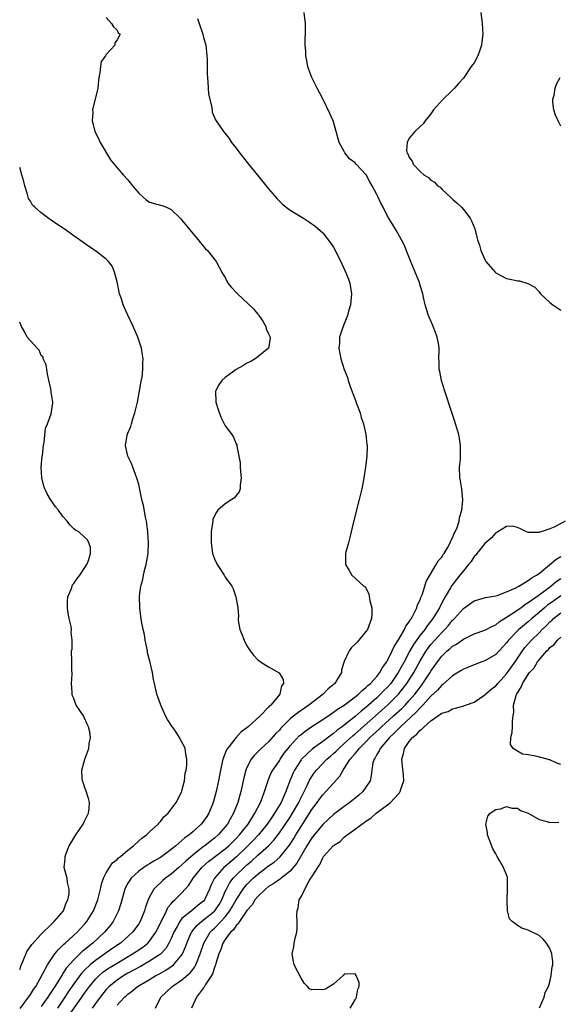
# Model space of a CAD drawing. Units: inches. Extents: x 2508000 to 2511000, y 1518000 to 1521000.
# Drawn here: x 2509017 to 2509117, y 1518288 to 1518470 of the extents above; entities that cross this region are included whole.
import ezdxf

# ---------------------------------------------------------------- set-up
doc = ezdxf.new("R2010")
doc.units = ezdxf.units.IN
doc.header["$MEASUREMENT"] = 0
doc.layers.add('LD25081518_2ft', color=254, linetype='Continuous')

msp = doc.modelspace()

# ---------------------------------------------------------------- linework, layer by layer
at = {"layer": 'LD25081518_2ft'}
for points, elevation in [([(2509033, 1518470.08), (2509033.99, 1518469), (2509034.36, 1518468.36), (2509035, 1518467.74), (2509035.23, 1518467.23), (2509035.56, 1518467), (2509035.37, 1518466.63), (2509035, 1518465.94), (2509034.61, 1518465.39), (2509034.57, 1518465), (2509033, 1518463.26), (2509032.85, 1518463), (2509032.05, 1518461.95), (2509031.92, 1518461), (2509031.84, 1518459.84), (2509031.64, 1518459), (2509031.56, 1518458.44), (2509031.43, 1518457), (2509030.46, 1518453), (2509030.5, 1518452.5), (2509030.41, 1518451), (2509030.55, 1518450.55), (2509030.91, 1518449), (2509031.61, 1518447.61), (2509031.89, 1518447), (2509033.8, 1518443.8), (2509035, 1518442.32), (2509036.12, 1518441), (2509037, 1518440.08), (2509037.86, 1518439), (2509039, 1518437.62), (2509039.69, 1518437), (2509040.39, 1518436.39), (2509041, 1518435.96), (2509043, 1518435.39), (2509043.32, 1518435.32), (2509044.16, 1518435), (2509045, 1518434.63), (2509046.67, 1518433), (2509047, 1518432.63), (2509049, 1518430.14), (2509049.99, 1518429), (2509050.42, 1518428.42), (2509051.35, 1518427.35), (2509051.69, 1518427), (2509053.29, 1518425), (2509054.38, 1518423), (2509054.61, 1518422.61), (2509055, 1518422.03), (2509055.5, 1518421), (2509056.18, 1518420.18), (2509057.23, 1518419), (2509060.24, 1518416.24), (2509061, 1518415.26), (2509061.14, 1518415.14), (2509061.21, 1518415), (2509061.93, 1518413.93), (2509062.47, 1518413), (2509062.57, 1518412.57), (2509063, 1518411.63), (2509063.27, 1518411), (2509063.27, 1518410.73), (2509062.96, 1518409), (2509061, 1518407.38), (2509060.5, 1518407), (2509059.58, 1518406.42), (2509059, 1518406.19), (2509058.27, 1518405.73), (2509056.99, 1518405.01), (2509055, 1518403.55), (2509054.37, 1518403), (2509053.82, 1518402.18), (2509053.22, 1518401), (2509053.25, 1518399), (2509053.66, 1518397.66), (2509054.2, 1518396.2), (2509054.82, 1518395), (2509055, 1518394.63), (2509056.21, 1518393), (2509056.5, 1518392.5), (2509057, 1518391.31), (2509057.12, 1518391.12), (2509057.14, 1518390.86), (2509057.53, 1518389), (2509057.76, 1518387.76), (2509057.77, 1518387), (2509057.82, 1518386.18), (2509057.93, 1518385), (2509057.73, 1518383.73), (2509057.74, 1518383), (2509057.58, 1518382.42), (2509057, 1518381.73), (2509056.69, 1518381.31), (2509056.24, 1518381), (2509055, 1518380.21), (2509053.65, 1518379), (2509053.35, 1518378.65), (2509053, 1518377.96), (2509052.72, 1518377.28), (2509052.67, 1518377), (2509052.65, 1518376.65), (2509052.42, 1518375), (2509052.41, 1518373), (2509052.43, 1518372.43), (2509052.66, 1518371), (2509053, 1518370.04), (2509053.52, 1518369), (2509054.8, 1518367), (2509055, 1518366.65), (2509056.19, 1518365), (2509056.47, 1518364.47), (2509056.97, 1518363), (2509057.32, 1518361), (2509057.45, 1518359.45), (2509057.36, 1518359), (2509057.37, 1518358.63), (2509057.71, 1518357), (2509058.09, 1518356.09), (2509058.46, 1518355), (2509059, 1518353.97), (2509059.62, 1518353), (2509060.24, 1518352.24), (2509061, 1518351.39), (2509061.22, 1518351.22), (2509061.54, 1518351), (2509063, 1518350.08), (2509064.97, 1518348.97), (2509065.71, 1518347.71), (2509065.77, 1518347), (2509065.41, 1518346.59), (2509065.06, 1518345), (2509063.39, 1518343), (2509063.16, 1518342.84), (2509063, 1518342.62), (2509061.46, 1518341), (2509059.25, 1518339), (2509059, 1518338.8), (2509057.96, 1518338.04), (2509056.99, 1518337.01), (2509055.39, 1518335), (2509055.24, 1518334.76), (2509054.56, 1518333), (2509054.45, 1518332.45), (2509054.09, 1518331), (2509053.72, 1518329), (2509053.31, 1518327), (2509052.79, 1518325), (2509051.99, 1518323), (2509051.61, 1518322.39), (2509051, 1518321.54), (2509050.57, 1518321), (2509049, 1518319.59), (2509048.31, 1518319), (2509047.55, 1518318.45), (2509047, 1518317.95), (2509045.87, 1518317), (2509045, 1518316.3), (2509043, 1518314.86), (2509041.82, 1518314.18), (2509041, 1518313.65), (2509040.58, 1518313.42), (2509039.95, 1518313), (2509039, 1518312.31), (2509037.58, 1518311), (2509037, 1518310.09), (2509036.61, 1518309.39), (2509036.45, 1518309), (2509035.7, 1518306.3), (2509035.28, 1518305), (2509034.25, 1518303), (2509033.71, 1518302.29), (2509032.67, 1518301), (2509030.54, 1518299), (2509029.66, 1518298.34), (2509029, 1518297.77), (2509028.57, 1518297.43), (2509027, 1518295.93), (2509025.62, 1518294.38), (2509025, 1518293.41), (2509024.83, 1518293.17), (2509024.34, 1518292.34), (2509023.5, 1518291), (2509023, 1518290.22), (2509022.5, 1518289.5), (2509022.19, 1518289), (2509021, 1518287.27)], 6810), ([(2509049.89, 1518469.89), (2509050.2, 1518469), (2509050.86, 1518467), (2509051, 1518466.4), (2509051.39, 1518465), (2509051.59, 1518463), (2509051.63, 1518462.37), (2509051.63, 1518459.63), (2509051.69, 1518459), (2509051.8, 1518458.2), (2509051.92, 1518455.92), (2509052.5, 1518453.5), (2509052.57, 1518452.57), (2509053.17, 1518451.17), (2509054.69, 1518449), (2509055, 1518448.65), (2509055.7, 1518447.7), (2509056.16, 1518447), (2509057, 1518445.93), (2509057.67, 1518445), (2509059.27, 1518443), (2509060.94, 1518440.94), (2509063, 1518438.42), (2509064.57, 1518436.57), (2509065.57, 1518435.57), (2509066.28, 1518435), (2509067, 1518434.47), (2509069.45, 1518433), (2509070.39, 1518432.39), (2509071, 1518431.97), (2509071.55, 1518431.55), (2509073, 1518430.29), (2509074.46, 1518428.46), (2509075, 1518427.62), (2509075.22, 1518427.22), (2509076.56, 1518424.56), (2509077.18, 1518423.18), (2509077.75, 1518421.75), (2509078.01, 1518421), (2509078.17, 1518420.17), (2509078.34, 1518419), (2509078.17, 1518417), (2509077.79, 1518415.79), (2509077.58, 1518415), (2509076.86, 1518413.14), (2509076.79, 1518413), (2509076.64, 1518412.64), (2509076.14, 1518411), (2509076.11, 1518409.89), (2509075.98, 1518409), (2509076.38, 1518407), (2509076.98, 1518405.02), (2509077.56, 1518403.56), (2509077.72, 1518403), (2509078.09, 1518401.91), (2509078.6, 1518400.6), (2509079, 1518399.49), (2509079.14, 1518399.14), (2509079.28, 1518398.72), (2509079.9, 1518397), (2509080.13, 1518396.13), (2509080.52, 1518395), (2509081, 1518393), (2509081.17, 1518391.17), (2509081.21, 1518391), (2509081.22, 1518390.78), (2509081.15, 1518389), (2509080.91, 1518387), (2509080.59, 1518385), (2509080.23, 1518383), (2509079.77, 1518381), (2509078.62, 1518376.62), (2509078.26, 1518375), (2509078, 1518374), (2509077.77, 1518373), (2509077.29, 1518371.29), (2509077.22, 1518371), (2509077.23, 1518370.77), (2509077.2, 1518369), (2509077.87, 1518367.87), (2509078.41, 1518367), (2509080.6, 1518365), (2509080.83, 1518364.83), (2509081.55, 1518363.55), (2509081.71, 1518362.29), (2509082.06, 1518361), (2509082.06, 1518360.06), (2509082, 1518359), (2509081.26, 1518357), (2509081, 1518356.59), (2509079.68, 1518355), (2509079.35, 1518354.65), (2509079, 1518354.25), (2509078.35, 1518353.65), (2509077.88, 1518353), (2509077, 1518351.07), (2509076.51, 1518349.49), (2509076.45, 1518349), (2509075.71, 1518347.71), (2509075.26, 1518347), (2509074.02, 1518345.98), (2509073.12, 1518345), (2509071, 1518343.44), (2509070.45, 1518343), (2509068.4, 1518341.6), (2509067.7, 1518341), (2509067, 1518340.43), (2509065.27, 1518338.73), (2509065, 1518338.39), (2509064.31, 1518337.69), (2509063, 1518336.24), (2509061.62, 1518335), (2509060.31, 1518333.69), (2509059.79, 1518333), (2509059, 1518331.44), (2509058.82, 1518331), (2509058.45, 1518329.55), (2509057.88, 1518327), (2509057.66, 1518326.34), (2509057.3, 1518325), (2509056.53, 1518323), (2509055.95, 1518322.05), (2509055.42, 1518321), (2509055, 1518320.48), (2509053.68, 1518319), (2509053, 1518318.42), (2509052.19, 1518317.81), (2509051.2, 1518317), (2509051, 1518316.85), (2509049, 1518315.27), (2509047.77, 1518314.23), (2509047, 1518313.47), (2509046.43, 1518313), (2509045, 1518311.74), (2509043.98, 1518311), (2509043.44, 1518310.56), (2509043, 1518310.14), (2509042.38, 1518309.62), (2509041.82, 1518309), (2509041, 1518307.56), (2509040.73, 1518307), (2509040.27, 1518305.73), (2509040.07, 1518305), (2509039.25, 1518303), (2509039, 1518302.6), (2509037.83, 1518301), (2509035.62, 1518299), (2509034.06, 1518297.94), (2509032.75, 1518297), (2509031, 1518295.81), (2509030.02, 1518295), (2509029, 1518294.02), (2509028.49, 1518293.51), (2509027, 1518291.5), (2509025.99, 1518290.01), (2509025.35, 1518289), (2509024, 1518287)], 6808), ([(2509025.63, 1518285), (2509028.46, 1518289), (2509029, 1518289.78), (2509029.88, 1518291), (2509031, 1518292.33), (2509031.67, 1518293), (2509032.39, 1518293.61), (2509033, 1518294.05), (2509033.56, 1518294.44), (2509035, 1518295.33), (2509037.86, 1518297), (2509038.55, 1518297.45), (2509039.74, 1518298.26), (2509040.66, 1518299), (2509041, 1518299.37), (2509042.15, 1518301), (2509043, 1518302.67), (2509043.15, 1518303), (2509043.34, 1518303.34), (2509044.15, 1518305), (2509044.41, 1518305.59), (2509045, 1518306.29), (2509045.31, 1518306.69), (2509045.69, 1518307), (2509047, 1518308.33), (2509048.27, 1518309.73), (2509049.04, 1518311), (2509050.67, 1518313), (2509050.83, 1518313.17), (2509051.91, 1518314.09), (2509055, 1518316.42), (2509055.66, 1518317), (2509056.32, 1518317.68), (2509057, 1518318.33), (2509057.64, 1518319), (2509059.25, 1518321), (2509059.89, 1518322.11), (2509060.48, 1518323), (2509061.48, 1518325), (2509061.82, 1518325.82), (2509062.25, 1518327), (2509062.92, 1518329.08), (2509063, 1518329.25), (2509063.51, 1518330.49), (2509063.78, 1518331), (2509065, 1518332.72), (2509065.17, 1518333), (2509065.91, 1518334.09), (2509066.61, 1518335), (2509067, 1518335.49), (2509068.68, 1518337.32), (2509069, 1518337.59), (2509069.79, 1518338.21), (2509071, 1518339.05), (2509073, 1518340.35), (2509074.59, 1518341.41), (2509075, 1518341.68), (2509075.75, 1518342.25), (2509076.96, 1518343), (2509079, 1518344.53), (2509079.6, 1518345), (2509080.28, 1518345.72), (2509081, 1518346.23), (2509081.37, 1518346.63), (2509081.82, 1518347), (2509083, 1518348.3), (2509083.54, 1518349), (2509084.04, 1518349.96), (2509084.84, 1518351), (2509085, 1518351.25), (2509085.86, 1518353), (2509086.19, 1518353.81), (2509087.04, 1518355.04), (2509088.15, 1518357), (2509088.39, 1518357.61), (2509089, 1518358.38), (2509089.21, 1518358.79), (2509089.39, 1518359), (2509089.85, 1518359.85), (2509090.38, 1518361), (2509090.5, 1518361.5), (2509091, 1518362.46), (2509091.14, 1518362.86), (2509091.22, 1518363), (2509091.38, 1518363.38), (2509091.91, 1518365), (2509092.13, 1518365.87), (2509093.99, 1518369), (2509094.35, 1518369.65), (2509095, 1518370.36), (2509095.24, 1518370.76), (2509095.43, 1518371), (2509096.05, 1518372.05), (2509096.56, 1518373), (2509096.67, 1518373.33), (2509097, 1518373.9), (2509097.31, 1518374.69), (2509097.5, 1518375), (2509097.84, 1518375.84), (2509098.21, 1518377), (2509098.3, 1518377.7), (2509098.7, 1518379), (2509098.92, 1518380.92), (2509098.72, 1518383), (2509098.48, 1518384.48), (2509098.37, 1518385), (2509098.31, 1518387), (2509098.46, 1518388.46), (2509098.49, 1518389), (2509098.45, 1518389.55), (2509098.5, 1518391), (2509098.3, 1518392.3), (2509098.15, 1518393), (2509097.57, 1518395), (2509097.42, 1518395.42), (2509096.89, 1518397.11), (2509095.56, 1518401), (2509094.95, 1518403), (2509094.66, 1518404.66), (2509094.56, 1518405), (2509094.55, 1518406.55), (2509094.48, 1518407), (2509094.53, 1518408.53), (2509094.53, 1518409), (2509094.45, 1518409.55), (2509094.19, 1518411), (2509093.84, 1518411.84), (2509093.45, 1518413), (2509093.31, 1518413.3), (2509092.59, 1518415), (2509092.17, 1518416.17), (2509091.94, 1518417), (2509091.66, 1518418.34), (2509091.49, 1518419), (2509091.37, 1518419.37), (2509090.92, 1518421), (2509090.88, 1518421.12), (2509090.11, 1518423), (2509089.76, 1518423.76), (2509089, 1518425.71), (2509088.05, 1518428.05), (2509087.55, 1518429), (2509086.65, 1518430.65), (2509085.9, 1518431.9), (2509085, 1518433.38), (2509084.21, 1518435), (2509083.77, 1518435.77), (2509083.2, 1518437), (2509083, 1518437.37), (2509082.16, 1518439), (2509081.71, 1518439.71), (2509081.02, 1518441), (2509079.21, 1518443), (2509079, 1518443.21), (2509077.99, 1518443.99), (2509077.09, 1518445.09), (2509077, 1518445.29), (2509076.05, 1518447), (2509075.48, 1518449), (2509075, 1518450.81), (2509074.92, 1518451), (2509074.34, 1518452.34), (2509073.03, 1518455.03), (2509071.98, 1518457), (2509071.01, 1518459), (2509070.47, 1518460.47), (2509070.26, 1518461), (2509070.08, 1518462.08), (2509069.89, 1518463), (2509069.87, 1518463.87), (2509069.79, 1518465), (2509069.78, 1518466.22), (2509069.82, 1518467), (2509069.83, 1518467.83), (2509069.81, 1518469), (2509069.55, 1518471)], 6806), ([(2509102.23, 1518471), (2509102.5, 1518469), (2509102.59, 1518467), (2509102.4, 1518465.6), (2509102.35, 1518465), (2509102.02, 1518464.02), (2509101.66, 1518463), (2509101, 1518461.73), (2509100.67, 1518461.33), (2509100.46, 1518461), (2509099, 1518458.86), (2509098.1, 1518457.9), (2509097.34, 1518457), (2509097, 1518456.64), (2509095.15, 1518454.85), (2509093.49, 1518453), (2509093, 1518452.29), (2509091.94, 1518451), (2509091.56, 1518450.44), (2509091, 1518449.94), (2509090.05, 1518449), (2509089, 1518447.76), (2509088.6, 1518447), (2509088.52, 1518445.48), (2509088.61, 1518445), (2509088.78, 1518444.78), (2509089, 1518444.18), (2509089.54, 1518443.54), (2509089.71, 1518443), (2509091, 1518441.61), (2509091.69, 1518441), (2509092.54, 1518440.54), (2509093, 1518440.02), (2509093.67, 1518439.67), (2509094.23, 1518439), (2509094.7, 1518438.7), (2509095, 1518438.34), (2509096.76, 1518436.76), (2509097, 1518436.49), (2509097.82, 1518435.82), (2509098.66, 1518435), (2509099, 1518434.6), (2509100.24, 1518433), (2509100.5, 1518432.5), (2509101.1, 1518431), (2509101.49, 1518429.49), (2509101.63, 1518429), (2509101.98, 1518427.98), (2509102.24, 1518427), (2509103, 1518425.34), (2509103.18, 1518425), (2509104.91, 1518423), (2509105, 1518422.92), (2509107, 1518421.87), (2509108.49, 1518421.51), (2509109, 1518421.41), (2509109.4, 1518421.4), (2509110.95, 1518420.95), (2509112.22, 1518420.22), (2509113, 1518419.36), (2509113.28, 1518419), (2509115, 1518417.44), (2509115.51, 1518417), (2509117, 1518415.97)], 6804), ([(2509117, 1518449.98), (2509116.52, 1518451), (2509116.06, 1518452.06), (2509115.73, 1518453), (2509115.55, 1518454.45), (2509115.52, 1518455), (2509115.76, 1518455.76), (2509115.96, 1518457), (2509116.23, 1518457.77), (2509116.89, 1518459)], 6802), ([(2509017.08, 1518286.92), (2509019, 1518289.5), (2509019.58, 1518290.42), (2509019.99, 1518291), (2509021.24, 1518293.24), (2509022.14, 1518295), (2509023, 1518296.29), (2509023.51, 1518297), (2509024.17, 1518297.83), (2509025, 1518298.6), (2509025.19, 1518298.81), (2509025.43, 1518299), (2509027.6, 1518301), (2509029, 1518302.53), (2509029.39, 1518303), (2509030.66, 1518305), (2509031.32, 1518306.68), (2509031.43, 1518307), (2509031.92, 1518309), (2509032.12, 1518309.88), (2509032.5, 1518311), (2509033, 1518312.01), (2509033.6, 1518313), (2509034.17, 1518313.83), (2509035, 1518314.48), (2509035.26, 1518314.74), (2509035.61, 1518315), (2509037, 1518316.21), (2509038.06, 1518317), (2509039, 1518317.9), (2509039.58, 1518318.42), (2509040.45, 1518319), (2509041, 1518319.57), (2509042.6, 1518321), (2509042.77, 1518321.23), (2509043, 1518321.46), (2509043.65, 1518322.35), (2509044.45, 1518323), (2509045, 1518323.76), (2509045.93, 1518325), (2509046.91, 1518326.91), (2509047, 1518327.15), (2509047.44, 1518329), (2509047.61, 1518330.39), (2509047.78, 1518331), (2509047.9, 1518331.9), (2509047.92, 1518333), (2509047.65, 1518334.35), (2509047.57, 1518335), (2509047.39, 1518335.39), (2509046.69, 1518336.69), (2509046.56, 1518337), (2509045.66, 1518338.34), (2509045.11, 1518339.11), (2509044.31, 1518340.31), (2509043.96, 1518341), (2509043.06, 1518343), (2509043, 1518343.2), (2509042.51, 1518344.51), (2509042.36, 1518345), (2509041.92, 1518347), (2509041.76, 1518347.76), (2509041.54, 1518349), (2509041.13, 1518350.87), (2509040.65, 1518352.65), (2509040.6, 1518353), (2509040.19, 1518355), (2509040.06, 1518356.06), (2509039.81, 1518357), (2509039.49, 1518358.51), (2509039.4, 1518359.4), (2509039.18, 1518361), (2509039.12, 1518363.12), (2509039.39, 1518365), (2509039.78, 1518366.22), (2509039.88, 1518367), (2509040.14, 1518368.14), (2509040.38, 1518369), (2509040.72, 1518371), (2509040.82, 1518373), (2509040.69, 1518375), (2509040.52, 1518376.52), (2509040.43, 1518377), (2509040.25, 1518377.75), (2509039.86, 1518379.86), (2509039.59, 1518381), (2509039.14, 1518383.14), (2509039, 1518383.75), (2509038.74, 1518384.74), (2509038.41, 1518385.59), (2509037.91, 1518387), (2509037.65, 1518387.65), (2509037.01, 1518389), (2509036.56, 1518391), (2509036.87, 1518392.87), (2509037, 1518393.23), (2509037.53, 1518394.47), (2509037.64, 1518395), (2509037.91, 1518395.91), (2509038.3, 1518397), (2509038.76, 1518399), (2509039.16, 1518401), (2509039.42, 1518402.58), (2509039.63, 1518403.63), (2509039.77, 1518405), (2509039.76, 1518406.24), (2509039.82, 1518407), (2509039.72, 1518407.72), (2509039.5, 1518409), (2509038.83, 1518411), (2509037.98, 1518413), (2509037, 1518415.07), (2509036.4, 1518416.4), (2509036.15, 1518417), (2509035.74, 1518418.26), (2509035.47, 1518419), (2509035, 1518421.21), (2509034.53, 1518423), (2509034.11, 1518424.11), (2509033.41, 1518425), (2509033, 1518425.44), (2509031, 1518426.94), (2509029.76, 1518427.76), (2509028.04, 1518429), (2509027, 1518429.71), (2509025.2, 1518431), (2509023.87, 1518431.87), (2509023, 1518432.52), (2509022.71, 1518432.71), (2509021, 1518433.99), (2509019.77, 1518435), (2509019.39, 1518435.39), (2509019, 1518436.12), (2509018.64, 1518436.64), (2509018.41, 1518437.59), (2509017.97, 1518439), (2509017.77, 1518439.77), (2509017.42, 1518441), (2509017, 1518442.39)], 6812), ([(2509017, 1518294.11), (2509017.23, 1518294.77), (2509017.61, 1518295.61), (2509018.4, 1518297.6), (2509019, 1518298.36), (2509019.24, 1518298.76), (2509021, 1518300.65), (2509023, 1518302.62), (2509023.18, 1518302.82), (2509023.4, 1518303), (2509025.11, 1518305), (2509025.57, 1518306.43), (2509025.93, 1518307), (2509026.14, 1518308.14), (2509026.12, 1518309), (2509025.82, 1518310.18), (2509025.75, 1518311), (2509025.62, 1518311.62), (2509025.24, 1518313), (2509025.4, 1518314.6), (2509025.4, 1518315), (2509025.6, 1518315.6), (2509026.17, 1518317), (2509027, 1518318.43), (2509027.37, 1518319), (2509028.75, 1518321), (2509029, 1518321.56), (2509029.73, 1518323), (2509029.86, 1518323.86), (2509029.91, 1518325), (2509029.75, 1518325.75), (2509029.25, 1518327.25), (2509029, 1518327.9), (2509028.75, 1518328.75), (2509028.63, 1518329), (2509028.56, 1518329.44), (2509028.46, 1518331), (2509029.02, 1518333), (2509029.8, 1518335), (2509029.84, 1518335.84), (2509030.07, 1518337), (2509029.97, 1518338.03), (2509029.71, 1518339), (2509029.45, 1518339.45), (2509029, 1518340.57), (2509028.79, 1518341), (2509027.45, 1518343), (2509027.31, 1518343.31), (2509027, 1518344.23), (2509026.74, 1518344.74), (2509026.68, 1518345), (2509026.67, 1518345.33), (2509026.58, 1518347), (2509026.69, 1518348.69), (2509026.68, 1518349), (2509026.65, 1518349.35), (2509026.64, 1518351), (2509026.6, 1518353), (2509026.67, 1518353.33), (2509026.69, 1518355), (2509026.5, 1518356.5), (2509026.55, 1518357), (2509026.49, 1518357.51), (2509026.13, 1518359), (2509025.94, 1518359.94), (2509025.81, 1518361), (2509025.85, 1518362.15), (2509025.92, 1518363), (2509026.57, 1518364.57), (2509026.7, 1518365), (2509026.79, 1518365.21), (2509027, 1518365.48), (2509027.62, 1518366.38), (2509028.13, 1518367), (2509029.44, 1518369), (2509029.72, 1518369.72), (2509030.07, 1518371), (2509030.1, 1518372.1), (2509029.81, 1518373), (2509029.53, 1518373.53), (2509029, 1518374.03), (2509027.91, 1518375), (2509027.33, 1518375.33), (2509027, 1518375.56), (2509026.3, 1518376.3), (2509025.79, 1518377), (2509025, 1518377.85), (2509024.17, 1518379), (2509023.65, 1518379.65), (2509023, 1518380.55), (2509022.79, 1518380.79), (2509022.69, 1518381), (2509022.06, 1518382.06), (2509021.64, 1518383), (2509021.49, 1518383.49), (2509021.1, 1518385), (2509020.99, 1518387), (2509021.16, 1518389), (2509021.19, 1518389.19), (2509021.4, 1518391), (2509021.52, 1518391.52), (2509021.8, 1518394.2), (2509022.15, 1518395), (2509022.81, 1518396.81), (2509023.13, 1518398.87), (2509023.14, 1518399), (2509022.84, 1518400.84), (2509022.84, 1518401.16), (2509022.15, 1518404.16), (2509022.01, 1518405), (2509021.88, 1518405.88), (2509021.34, 1518407), (2509021.32, 1518407.32), (2509021, 1518407.59), (2509020.63, 1518408.63), (2509020.22, 1518409), (2509019, 1518410.31), (2509018.41, 1518411), (2509017.95, 1518411.95), (2509017.33, 1518413), (2509017, 1518413.76)], 6814), ([(2509117.8, 1518377), (2509115.92, 1518375.92), (2509115, 1518375.6), (2509113.38, 1518375), (2509113.06, 1518374.94), (2509113, 1518374.89), (2509111.07, 1518374.93), (2509111, 1518374.9), (2509110.69, 1518375), (2509109.58, 1518375.58), (2509109, 1518375.81), (2509108.07, 1518376.07), (2509107, 1518376.01), (2509105.36, 1518375), (2509105.12, 1518374.88), (2509105, 1518374.85), (2509104.17, 1518373.83), (2509103, 1518372.88), (2509101.5, 1518371), (2509101.29, 1518370.71), (2509101, 1518370.45), (2509100.43, 1518369.57), (2509099.98, 1518369), (2509099, 1518367.84), (2509098.37, 1518367), (2509096.9, 1518365.1), (2509096.65, 1518364.65), (2509095.67, 1518363), (2509095.41, 1518362.59), (2509094.7, 1518361.3), (2509094.57, 1518361), (2509093.34, 1518359), (2509092.32, 1518357.68), (2509091.86, 1518357), (2509091, 1518355.93), (2509089.78, 1518354.22), (2509089.08, 1518353), (2509088.04, 1518351), (2509086.97, 1518349), (2509085.58, 1518347), (2509085, 1518346.34), (2509084.33, 1518345.67), (2509083.71, 1518345), (2509083, 1518344.34), (2509081, 1518342.58), (2509080.1, 1518341.9), (2509079, 1518340.9), (2509077, 1518339.29), (2509076.61, 1518339), (2509075.66, 1518338.34), (2509075, 1518337.76), (2509074.54, 1518337.46), (2509073, 1518336.29), (2509071.09, 1518334.91), (2509069.1, 1518333), (2509069, 1518332.87), (2509067.81, 1518331), (2509067.55, 1518330.45), (2509066.96, 1518329), (2509066.22, 1518327), (2509065.81, 1518326.19), (2509065.3, 1518325), (2509064.08, 1518323), (2509063.64, 1518322.36), (2509062.75, 1518321), (2509061.16, 1518319), (2509060.1, 1518317.9), (2509059.19, 1518317), (2509057.06, 1518314.94), (2509055, 1518313.19), (2509054.76, 1518313), (2509052.98, 1518311), (2509052.35, 1518309.65), (2509052.09, 1518309), (2509051.19, 1518307), (2509051, 1518306.78), (2509050, 1518306), (2509049, 1518305.15), (2509047, 1518303.53), (2509046.57, 1518303), (2509046.09, 1518302.09), (2509045.47, 1518301), (2509045, 1518299.89), (2509044.58, 1518299), (2509044, 1518298), (2509043, 1518296.95), (2509041, 1518295.64), (2509039.31, 1518294.69), (2509037, 1518293.44), (2509036.24, 1518293), (2509035, 1518292.17), (2509033.56, 1518291), (2509033, 1518290.41), (2509031.87, 1518289), (2509031, 1518287.87), (2509030.37, 1518287)], 6804), ([(2509035, 1518287.53), (2509036.35, 1518289), (2509036.71, 1518289.29), (2509037, 1518289.56), (2509037.84, 1518290.16), (2509038.79, 1518291), (2509041, 1518292.3), (2509042.16, 1518293), (2509042.71, 1518293.29), (2509044, 1518294), (2509045, 1518294.67), (2509045.43, 1518295), (2509047, 1518296.85), (2509047.09, 1518297), (2509047.66, 1518298.34), (2509047.89, 1518299), (2509048.76, 1518301), (2509048.85, 1518301.15), (2509049, 1518301.31), (2509049.74, 1518302.26), (2509050.6, 1518303), (2509051, 1518303.29), (2509053, 1518304.94), (2509053.06, 1518305), (2509053.84, 1518306.16), (2509054.35, 1518307), (2509055, 1518308.52), (2509055.22, 1518309), (2509055.82, 1518310.18), (2509056.46, 1518311), (2509057, 1518311.55), (2509058.48, 1518313), (2509059, 1518313.48), (2509059.82, 1518314.18), (2509061, 1518315.27), (2509062.99, 1518317), (2509063.98, 1518318.02), (2509065, 1518319.36), (2509067, 1518322.31), (2509067.44, 1518323), (2509068.59, 1518325), (2509068.71, 1518325.29), (2509070.14, 1518328.14), (2509070.52, 1518329), (2509071, 1518329.83), (2509071.48, 1518330.52), (2509071.85, 1518331), (2509073.78, 1518333), (2509074.43, 1518333.57), (2509075, 1518334.06), (2509075.49, 1518334.51), (2509075.96, 1518335), (2509077, 1518335.89), (2509078.62, 1518337.38), (2509079, 1518337.68), (2509084.97, 1518343), (2509086.99, 1518345), (2509087.9, 1518346.1), (2509088.58, 1518347), (2509089, 1518347.66), (2509089.85, 1518349), (2509091, 1518351.17), (2509092.1, 1518353), (2509092.47, 1518353.53), (2509093, 1518354.21), (2509095, 1518356.43), (2509095.59, 1518357), (2509096.26, 1518357.74), (2509097, 1518358.68), (2509097.17, 1518358.83), (2509097.34, 1518359), (2509099, 1518360.88), (2509101, 1518362.28), (2509103.12, 1518362.88), (2509103.92, 1518363), (2509105, 1518363.21), (2509105.28, 1518363.28), (2509107, 1518363.95), (2509108.7, 1518364.7), (2509109.24, 1518365), (2509111, 1518366.03), (2509111.52, 1518366.48), (2509112.51, 1518367), (2509113, 1518367.34), (2509116.07, 1518369.93), (2509117, 1518370.46)], 6802), ([(2509042.08, 1518287), (2509043.09, 1518289), (2509044.08, 1518289.92), (2509045.2, 1518291), (2509047, 1518292.23), (2509048.5, 1518293.5), (2509049, 1518294.16), (2509049.38, 1518294.62), (2509049.57, 1518295), (2509049.9, 1518295.9), (2509050.38, 1518297), (2509051.03, 1518299), (2509052.21, 1518301), (2509052.6, 1518301.4), (2509053, 1518301.76), (2509054.19, 1518303), (2509055, 1518303.88), (2509055.87, 1518305), (2509056.29, 1518305.71), (2509057, 1518307.02), (2509058.29, 1518309), (2509058.6, 1518309.4), (2509059, 1518309.85), (2509060.16, 1518311), (2509061, 1518311.75), (2509063, 1518313.28), (2509064.02, 1518313.98), (2509065.08, 1518314.92), (2509066.86, 1518317.14), (2509067.64, 1518318.36), (2509068.02, 1518319), (2509069, 1518320.54), (2509069.98, 1518322.02), (2509071, 1518323.7), (2509071.97, 1518325), (2509072.39, 1518325.61), (2509073, 1518326.44), (2509073.59, 1518327), (2509075, 1518328.58), (2509076.16, 1518329.84), (2509076.78, 1518331), (2509077, 1518331.3), (2509078.06, 1518333), (2509079, 1518334.07), (2509079.45, 1518334.55), (2509079.73, 1518335), (2509081, 1518336.23), (2509081.74, 1518337), (2509083.45, 1518338.55), (2509083.9, 1518339), (2509086.12, 1518341), (2509087.62, 1518342.38), (2509088.23, 1518343), (2509089, 1518343.84), (2509090.01, 1518345), (2509090.44, 1518345.56), (2509091, 1518346.32), (2509091.31, 1518346.69), (2509091.54, 1518347), (2509092.85, 1518349), (2509093, 1518349.26), (2509094.2, 1518351), (2509095, 1518352.06), (2509096, 1518353), (2509096.55, 1518353.45), (2509097, 1518353.88), (2509097.72, 1518354.28), (2509099, 1518355.21), (2509101, 1518356.14), (2509103, 1518356.82), (2509104.39, 1518357.61), (2509105, 1518357.84), (2509105.62, 1518358.38), (2509107, 1518359.23), (2509107.66, 1518359.66), (2509109.6, 1518361), (2509110.39, 1518361.61), (2509111, 1518361.95), (2509111.58, 1518362.42), (2509113, 1518363.39), (2509115.2, 1518365), (2509116.18, 1518365.82), (2509117, 1518366.39)], 6800), ([(2509117, 1518363.21), (2509115.71, 1518362.29), (2509114.54, 1518361.46), (2509114, 1518361), (2509113, 1518360.09), (2509111.69, 1518359), (2509111, 1518358.39), (2509109.28, 1518357), (2509109, 1518356.73), (2509107.37, 1518355), (2509107, 1518354.5), (2509105, 1518352.38), (2509103, 1518351.2), (2509102.43, 1518351), (2509101, 1518350.46), (2509099.98, 1518350.02), (2509099, 1518349.64), (2509098.62, 1518349.38), (2509097, 1518348.43), (2509095.19, 1518346.81), (2509095, 1518346.7), (2509094.22, 1518345.78), (2509093, 1518344.68), (2509091.49, 1518343), (2509091.27, 1518342.73), (2509091, 1518342.51), (2509090.3, 1518341.7), (2509087.39, 1518339), (2509087.21, 1518338.79), (2509087, 1518338.62), (2509086.21, 1518337.79), (2509085.33, 1518337), (2509085, 1518336.58), (2509083.62, 1518335), (2509083.45, 1518334.55), (2509083, 1518333.84), (2509082.72, 1518333.28), (2509082.5, 1518333), (2509082.3, 1518332.3), (2509082.1, 1518331), (2509081.99, 1518330.01), (2509081.75, 1518329), (2509081, 1518327.81), (2509080.42, 1518327), (2509079.67, 1518326.33), (2509078, 1518325), (2509077, 1518324.27), (2509075, 1518322.77), (2509073, 1518320.94), (2509071, 1518318.44), (2509070.09, 1518317), (2509068.21, 1518313.79), (2509067.57, 1518313), (2509067, 1518312.33), (2509065.32, 1518311), (2509065.16, 1518310.84), (2509065, 1518310.75), (2509063.99, 1518310.01), (2509063, 1518309.45), (2509062.44, 1518309), (2509061, 1518307.62), (2509060.48, 1518307), (2509059.94, 1518306.06), (2509059, 1518305.03), (2509057.61, 1518303), (2509057.4, 1518302.6), (2509057, 1518302.25), (2509056.52, 1518301.48), (2509055.97, 1518301), (2509055, 1518299.68), (2509054.55, 1518299), (2509054.17, 1518297.83), (2509053.8, 1518297), (2509053.25, 1518295.25), (2509053.2, 1518295), (2509053, 1518294.49), (2509052.66, 1518293.34), (2509052.46, 1518293), (2509051.35, 1518291.35), (2509051.11, 1518290.89), (2509051, 1518290.77), (2509049.68, 1518289), (2509048.78, 1518287)], 6798), ([(2509078.09, 1518287), (2509079, 1518288.52), (2509079.23, 1518289), (2509079.5, 1518290.5), (2509079.77, 1518291), (2509079.75, 1518291.75), (2509079.21, 1518293), (2509079, 1518293.34), (2509077, 1518293.25), (2509076.81, 1518293), (2509075, 1518291.44), (2509073.53, 1518290.47), (2509073, 1518290.38), (2509071.56, 1518290.44), (2509071, 1518290.4), (2509070.58, 1518290.58), (2509070.22, 1518291), (2509069.6, 1518291.6), (2509069, 1518292.5), (2509067.73, 1518295), (2509067.6, 1518295.6), (2509067.39, 1518297), (2509067.67, 1518298.33), (2509067.76, 1518299), (2509067.93, 1518299.93), (2509068.2, 1518301), (2509068.29, 1518301.7), (2509068.3, 1518303), (2509068.22, 1518304.22), (2509068.26, 1518305), (2509068.48, 1518305.52), (2509068.64, 1518307), (2509069, 1518307.59), (2509069.71, 1518309), (2509070.5, 1518310.5), (2509070.84, 1518311), (2509071, 1518311.28), (2509072.08, 1518313), (2509072.49, 1518313.51), (2509073, 1518314.78), (2509073.11, 1518314.89), (2509073.15, 1518315), (2509074.94, 1518317), (2509075, 1518317.05), (2509076.21, 1518317.79), (2509077, 1518318.56), (2509077.54, 1518319), (2509079, 1518320.04), (2509080.23, 1518321), (2509080.69, 1518321.31), (2509081, 1518321.55), (2509081.91, 1518322.09), (2509082.91, 1518323), (2509085, 1518324.57), (2509085.52, 1518325), (2509087, 1518326.58), (2509087.22, 1518326.78), (2509087.35, 1518327), (2509087.46, 1518327.46), (2509087.98, 1518329), (2509087.92, 1518330.08), (2509087.73, 1518331.73), (2509087.63, 1518333), (2509087.96, 1518334.04), (2509088.13, 1518335), (2509089, 1518336.26), (2509089.58, 1518337), (2509090.4, 1518337.6), (2509091, 1518338.37), (2509091.41, 1518338.59), (2509091.74, 1518339), (2509093, 1518340.09), (2509095, 1518341.48), (2509096.18, 1518341.82), (2509097, 1518342.29), (2509097.58, 1518342.42), (2509099.11, 1518342.89), (2509099.39, 1518343), (2509101, 1518343.56), (2509103, 1518344.87), (2509103.12, 1518345), (2509104.1, 1518345.9), (2509105, 1518346.59), (2509105.35, 1518347), (2509107, 1518348.75), (2509108.58, 1518351), (2509109.92, 1518353), (2509110.37, 1518353.63), (2509111.57, 1518355), (2509113, 1518356.38), (2509113.6, 1518357), (2509114.32, 1518357.68), (2509115, 1518358.39), (2509115.34, 1518358.66), (2509115.69, 1518359), (2509117, 1518360.04)], 6796), ([(2509117, 1518332.03), (2509116.28, 1518332.28), (2509115, 1518332.86), (2509114.88, 1518332.88), (2509114.5, 1518333), (2509112.41, 1518333.59), (2509111, 1518333.81), (2509109.91, 1518333.91), (2509109, 1518334.49), (2509108.23, 1518335), (2509107.74, 1518335.74), (2509107.78, 1518337), (2509108.05, 1518337.95), (2509108.1, 1518339), (2509108.11, 1518340.11), (2509108.2, 1518341), (2509108.31, 1518341.69), (2509108.28, 1518343), (2509108.75, 1518344.75), (2509108.85, 1518345), (2509108.91, 1518345.08), (2509109, 1518345.26), (2509109.7, 1518346.3), (2509109.96, 1518347), (2509111, 1518348.67), (2509111.25, 1518349), (2509112.09, 1518349.91), (2509112.71, 1518351), (2509113, 1518351.39), (2509114.41, 1518353), (2509114.72, 1518353.28), (2509115, 1518353.65), (2509115.79, 1518354.21), (2509116.4, 1518355), (2509117, 1518355.54)], 6794), ([(2509113.06, 1518287.06), (2509113.94, 1518289), (2509114.14, 1518289.86), (2509114.76, 1518291), (2509115, 1518291.88), (2509115.23, 1518293), (2509115.39, 1518294.61), (2509115.56, 1518295), (2509115.54, 1518295.54), (2509115.38, 1518297), (2509115, 1518298), (2509114.4, 1518299), (2509113.74, 1518299.74), (2509113, 1518300.44), (2509111, 1518301.41), (2509109.79, 1518301.79), (2509109, 1518302.27), (2509108.02, 1518303), (2509107.51, 1518303.51), (2509107.19, 1518305), (2509107.13, 1518306.87), (2509107.09, 1518307.09), (2509107.18, 1518309), (2509107.15, 1518311), (2509107.14, 1518311.14), (2509107, 1518311.62), (2509106.45, 1518313), (2509105.7, 1518314.3), (2509105.26, 1518315), (2509105, 1518315.5), (2509104.45, 1518316.45), (2509103.75, 1518318.25), (2509103.47, 1518319), (2509103.47, 1518319.47), (2509103.13, 1518321), (2509103.54, 1518322.46), (2509103.98, 1518323), (2509105, 1518323.72), (2509105.84, 1518323.84), (2509107, 1518324.27), (2509107.94, 1518323.94), (2509109, 1518323.93), (2509109.54, 1518323.54), (2509111, 1518323), (2509113, 1518321.83), (2509114.5, 1518321.5), (2509115, 1518321.32), (2509116.62, 1518321.38)], 6794)]:
    msp.add_lwpolyline(points, dxfattribs=dict(at, elevation=elevation))

doc.saveas('drawing.dxf')
